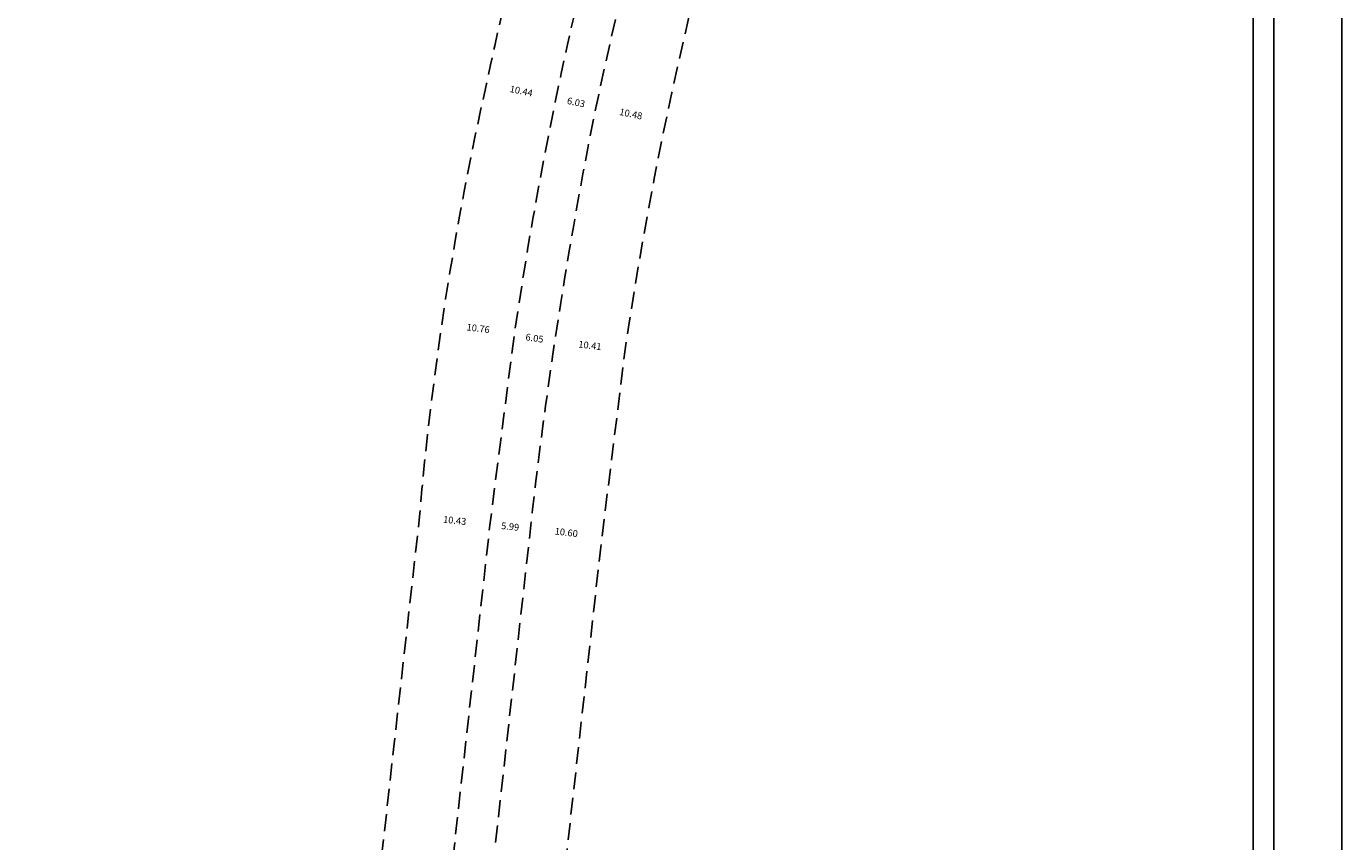
# Model space of a CAD drawing. Extents: x 188198 to 189771, y 1678204 to 1679043.
# Drawn here: x 188485 to 188678, y 1678624 to 1678744 of the extents above; entities that cross this region are included whole.
import ezdxf

# ---------------------------------------------------------------- set-up
doc = ezdxf.new("R2010")
doc.units = 0
doc.header["$LTSCALE"] = 10
doc.header["$MEASUREMENT"] = 0
doc.header["$PDMODE"] = 2
doc.linetypes.add('DASHED2', pattern=[0.375, 0.25, -0.125])
doc.layers.get('0').update_dxf_attribs({"linetype": 'CONTINUOUS'})
doc.layers.get('DEFPOINTS').update_dxf_attribs({"linetype": 'CONTINUOUS'})
for name, color, linetype in [('T-DIM', 1, 'CONTINUOUS'), ('T-MFIO-EXI', 7, 'DASHED2'), ('T-TEXTP', 7, 'CONTINUOUS')]:
    doc.layers.add(name, color=color, linetype=linetype)
doc.dimstyles.get("Standard").update_dxf_attribs({"dimtxt": 1, "dimasz": 0.18, "dimexe": 0.18, "dimexo": 0.0625, "dimgap": 0.09, "dimtad": 0, "dimzin": 0, "dimdsep": 46, "dimtxsty": 'Standard', "dimcen": 0.09, "dimse1": 1, "dimse2": 1, "dimsd1": 1, "dimsd2": 1, "dimadec": 0, "dimazin": 0, "dimtfac": 1, "dimtofl": 0, "dimtmove": 0, "dimatfit": 0, "dimfxl": 0, "dimtolj": 1, "dimtzin": 0, "dimarcsym": 0})

# ---------------------------------------------------------------- blocks, each defined once
blk = doc.blocks.new('*D149')
at = {"layer": 'DEFPOINTS', "color": 0}
for p in [(188552.36, 1678735.21), (188562.58, 1678733.09), (188562.58, 1678733.09)]:
    blk.add_point(p, dxfattribs=at)
at = {"layer": 'T-TEXTP', "color": 0, "insert": (188557.47, 1678734.15), "char_height": 1, "attachment_point": 5, "rotation": 348.2986}
blk.add_mtext('\\A1;10.44', dxfattribs=at)
blk = doc.blocks.new('*D150')
at = {"layer": 'DEFPOINTS', "color": 0}
for p in [(188562.58, 1678733.09), (188568.48, 1678731.85), (188568.48, 1678731.85)]:
    blk.add_point(p, dxfattribs=at)
at = {"layer": 'T-TEXTP', "color": 0, "insert": (188565.53, 1678732.47), "char_height": 1, "attachment_point": 5, "rotation": 348.0615}
blk.add_mtext('\\A1;6.03', dxfattribs=at)
blk = doc.blocks.new('*D151')
at = {"layer": 'DEFPOINTS', "color": 0}
for p in [(188568.48, 1678731.85), (188578.73, 1678729.69), (188578.73, 1678729.69)]:
    blk.add_point(p, dxfattribs=at)
at = {"layer": 'T-TEXTP', "color": 0, "insert": (188573.6, 1678730.77), "char_height": 1, "attachment_point": 5, "rotation": 348.0998}
blk.add_mtext('\\A1;10.48', dxfattribs=at)
blk = doc.blocks.new('*D152')
at = {"layer": 'DEFPOINTS', "color": 0}
for p in [(188545.79, 1678699.87), (188556.46, 1678698.51), (188556.46, 1678698.51)]:
    blk.add_point(p, dxfattribs=at)
at = {"layer": 'T-TEXTP', "color": 0, "insert": (188551.13, 1678699.19), "char_height": 1, "attachment_point": 5, "rotation": 352.7056}
blk.add_mtext('\\A1;10.76', dxfattribs=at)
blk = doc.blocks.new('*D153')
at = {"layer": 'DEFPOINTS', "color": 0}
for p in [(188556.43, 1678698.21), (188562.41, 1678697.31), (188562.41, 1678697.31)]:
    blk.add_point(p, dxfattribs=at)
at = {"layer": 'T-TEXTP', "color": 0, "insert": (188559.42, 1678697.76), "char_height": 1, "attachment_point": 5, "rotation": 351.4749}
blk.add_mtext('\\A1;6.05', dxfattribs=at)
blk = doc.blocks.new('*D154')
at = {"layer": 'DEFPOINTS', "color": 0}
for p in [(188562.41, 1678697.31), (188572.74, 1678696.04), (188572.74, 1678696.04)]:
    blk.add_point(p, dxfattribs=at)
at = {"layer": 'T-TEXTP', "color": 0, "insert": (188567.57, 1678696.68), "char_height": 1, "attachment_point": 5, "rotation": 352.9745}
blk.add_mtext('\\A1;10.41', dxfattribs=at)
blk = doc.blocks.new('*D155')
at = {"layer": 'DEFPOINTS', "color": 0}
for p in [(188542.5, 1678671.49), (188552.86, 1678670.35), (188552.86, 1678670.35)]:
    blk.add_point(p, dxfattribs=at)
at = {"layer": 'T-TEXTP', "color": 0, "insert": (188547.68, 1678670.92), "char_height": 1, "attachment_point": 5, "rotation": 353.6744}
blk.add_mtext('\\A1;10.43', dxfattribs=at)
blk = doc.blocks.new('*D156')
at = {"layer": 'DEFPOINTS', "color": 0}
for p in [(188552.86, 1678670.35), (188558.81, 1678669.69), (188558.81, 1678669.69)]:
    blk.add_point(p, dxfattribs=at)
at = {"layer": 'T-TEXTP', "color": 0, "insert": (188555.84, 1678670.02), "char_height": 1, "attachment_point": 5, "rotation": 353.7071}
blk.add_mtext('\\A1;5.99', dxfattribs=at)
blk = doc.blocks.new('*D157')
at = {"layer": 'DEFPOINTS', "color": 0}
for p in [(188558.81, 1678669.69), (188569.34, 1678668.39), (188569.35, 1678668.51)]:
    blk.add_point(p, dxfattribs=at)
at = {"layer": 'T-TEXTP', "color": 0, "insert": (188564.09, 1678669.16), "char_height": 1, "attachment_point": 5, "rotation": 352.9745}
blk.add_mtext('\\A1;10.60', dxfattribs=at)

msp = doc.modelspace()

# ---------------------------------------------------------------- linework, layer by layer
msp.add_line((188668.161, 1678762.128), (188668.161, 1678485.128))
at = {"layer": 'DEFPOINTS'}
msp.add_line((188678.161, 1678475.128), (188678.161, 1678772.128), dxfattribs=at)
at = {"layer": 'T-DIM'}
msp.add_line((188665.161, 1678759.128), (188665.161, 1678488.128), dxfattribs=at)
at = {"layer": 'T-MFIO-EXI', "flags": 128}
for points in [[(188590.866, 1678832.177, 0.012977), (188570.461, 1678766.336, 0.029045), (188556.426, 1678698.211), (188552.887, 1678670.563), (188537.157, 1678528.667, 0.6857781), (188543.138, 1678528.487), (188558.711, 1678668.743, -0.0214946), (188567.985, 1678729.495, -0.0265302), (188585.182, 1678794.759, 0.0077733), (188606.873, 1678861.732)], [(188621.551, 1678848.664, 0.0772449), (188610.033, 1678836.462, 0.0085616), (188586.769, 1678763.198, 0.0299475), (188572.708, 1678695.756), (188569.113, 1678666.587), (188553.254, 1678523.929), (188533.761, 1678349.136, 0.4607119), (188538.012, 1678344.199)], [(188487.069, 1678553.533), (188484.653, 1678531.857, 0.3430117), (188485.776, 1678530.985), (188522.017, 1678527.069, 0.3585134), (188526.875, 1678531.301), (188542.5, 1678671.494, -0.0341229), (188552.358, 1678735.212, -0.0180576), (188563.351, 1678779.479, -0.0117675), (188577.866, 1678825.574, 0.4154538), (188575.805, 1678828.107)]]:
    msp.add_lwpolyline(points, format="xyb", dxfattribs=at)

# ---------------------------------------------------------------- dimensions: what is measured, and where the dimension line sits
at = {"layer": 'T-TEXTP'}
for p1, p2, distance, picture, middle in [((188552.358, 1678735.212), (188562.582, 1678733.094), 0, '*D149', (188557.47, 1678734.153)), ((188562.582, 1678733.094), (188568.478, 1678731.848), 0, '*D150', (188565.53, 1678732.471)), ((188568.478, 1678731.848), (188578.729, 1678729.687), 0, '*D151', (188573.603, 1678730.767)), ((188545.792, 1678699.872), (188556.464, 1678698.506), 0, '*D152', (188551.128, 1678699.188)), ((188556.426, 1678698.211), (188562.407, 1678697.314), 0, '*D153', (188559.416, 1678697.762)), ((188562.407, 1678697.314), (188572.743, 1678696.04), 0, '*D154', (188567.575, 1678696.677)), ((188542.5, 1678671.494), (188552.863, 1678670.345), 0, '*D155', (188547.681, 1678670.92)), ((188552.863, 1678670.345), (188558.814, 1678669.689), 0, '*D156', (188555.839, 1678670.017)), ((188558.814, 1678669.689), (188569.336, 1678668.392), 0.116, '*D157', (188564.089, 1678669.156))]:
    dim = msp.add_aligned_dim(p1=p1, p2=p2, distance=distance, dimstyle='Standard', dxfattribs=at)
    dim.commit()
    dim.dimension.update_dxf_attribs({"geometry": picture, "text_midpoint": middle})

doc.saveas('drawing.dxf')
